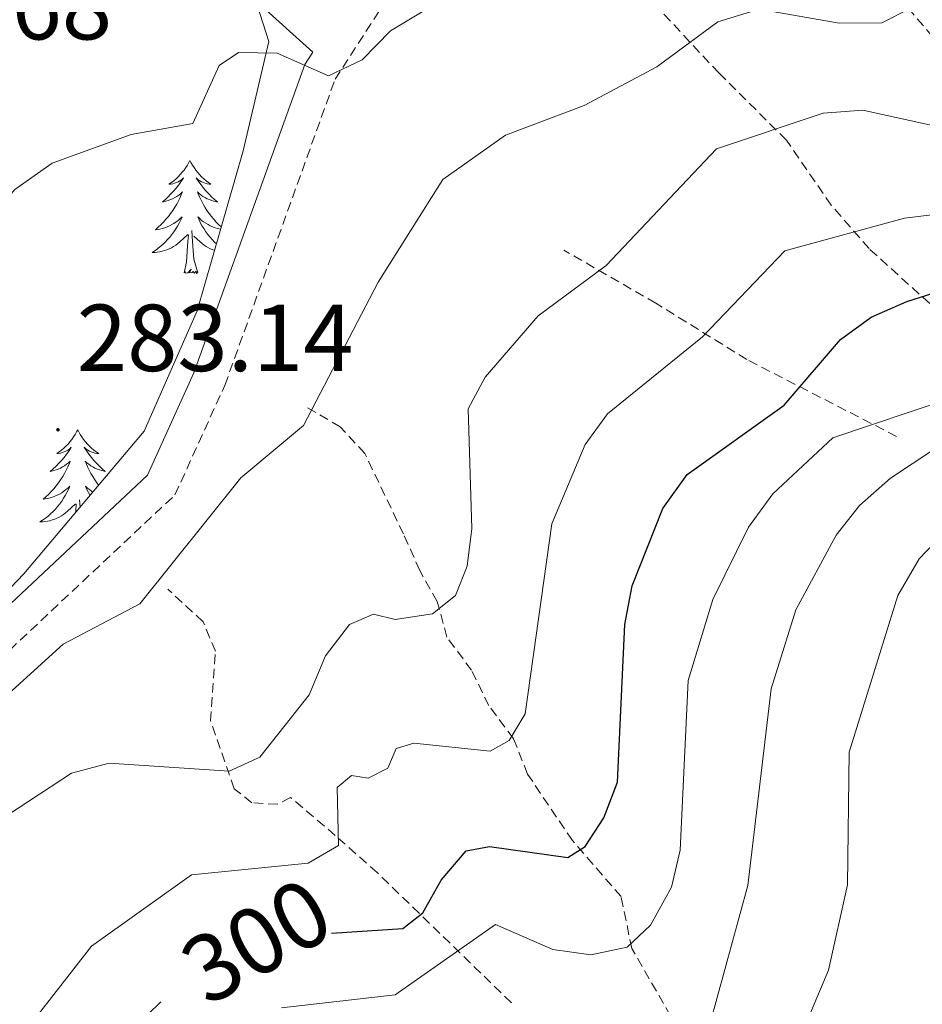
# Model space of a CAD drawing. Units: metres. Extents: x 618029 to 622534, y 4657316 to 4660361.
# Drawn here: x 619735 to 619830, y 4658873 to 4658977 of the extents above; entities that cross this region are included whole.
import ezdxf
from ezdxf.enums import TextEntityAlignment as Align

# ---------------------------------------------------------------- set-up
doc = ezdxf.new("R2010")
doc.units = ezdxf.units.M
doc.header["$MEASUREMENT"] = 0
doc.linetypes.add('TRAZOSX2', pattern=[1.5, 1, -0.5])
for name, color, linetype, lineweight in [('Carátula', 7, 'Continuous', 5), ('Level 11', 142, 'TRAZOSX2', 13), ('Level 21', 19, 'Continuous', 0), ('Level 35', 92, 'Continuous', 0), ('Level 36', 19, 'Continuous', 40), ('Level 4', 36, 'Continuous', 30), ('Level 41', 19, 'Continuous', 0), ('Level 5', 36, 'Continuous', 0), ('Level 7', 1, 'Continuous', 0)]:
    doc.layers.add(name, color=color, linetype=linetype, lineweight=lineweight)
doc.styles.add('Arial', font='ARIAL.TTF', dxfattribs={"height": 0.2})

# ---------------------------------------------------------------- blocks, each defined once
blk = doc.blocks.new('5PATER')
at = {"layer": 'Carátula', "linetype": 'Continuous', "lineweight": 5}
h = blk.add_hatch(color=250, dxfattribs=at)
edge = h.paths.add_edge_path()
edge.add_ellipse((0, 0), major_axis=(-1.33, -1.34), ratio=0.999422, start_angle=0, end_angle=360)

msp = doc.modelspace()

# ---------------------------------------------------------------- linework, layer by layer
at = {"layer": 'Level 11', "color": 142, "linetype": 'TRAZOSX2', "lineweight": 13}
for points in [[(619842, 4658933.96, 310.03), (619839.11, 4658937.12, 307.47), (619837.21, 4658942.26, 304.49), (619832.39, 4658945.78, 300.45), (619824.89, 4658952.58, 296.78), (619820.89, 4658957.16, 294.06), (619816.18, 4658964.02, 289.38), (619809.08, 4658971.06, 287.46), (619798.71, 4658982.19, 281.5), (619792.63, 4658988.18, 279.16)], [(619847.24, 4658952.4, 299.6), (619838.35, 4658966.88, 288.84), (619827.3, 4658979.95, 283.41)], [(619827.77, 4658932.78, 306.62), (619812.02, 4658940.89, 295.76), (619802.44, 4658946.82, 292.57), (619792.73, 4658952.43, 287.25)], [(619837.8, 4658809.43, 336.22), (619833.92, 4658815.71, 332.17), (619829.44, 4658824.02, 328.55), (619824, 4658832.93, 322.62), (619819.3, 4658844.38, 319.18), (619813.74, 4658854.85, 316.63), (619799.9, 4658878.81, 304.49), (619798.77, 4658884.3, 302.58), (619793.64, 4658890.19, 298.96), (619788.92, 4658897.21, 296.19), (619787.43, 4658900.94, 295.76), (619784.83, 4658904.43, 292.57), (619783.02, 4658908.14, 291.93), (619780.42, 4658911.64, 290.02), (619779.4, 4658915.39, 289.59), (619777.57, 4658918.65, 288.18), (619775.84, 4658922.51, 287.26), (619771.78, 4658930.98, 286.61), (619769.19, 4658933.8, 285.38), (619765.44, 4658935.99, 284.91)], [(619787.21, 4658873.11, 307.9), (619773.08, 4658886.82, 295.45), (619768.66, 4658890.74, 293.42), (619763.96, 4658894.74, 292.36), (619762.58, 4658894.02, 290.65), (619759.87, 4658894.18, 290.44), (619758.03, 4658895.66, 289.59), (619755.53, 4658902.81, 287.03), (619756.04, 4658910.16, 285.54), (619754.74, 4658913.26, 285.54), (619751.03, 4658916.68, 284.69)]]:
    msp.add_polyline3d(points, dxfattribs=at)
at = {"layer": 'Level 21', "color": 19, "linetype": 'Continuous', "lineweight": 0}
msp.add_polyline3d([(619681.85, 4658864.89, 286.05), (619695.26, 4658874.44, 286.05), (619727.51, 4658908.66, 284.99), (619748.87, 4658928.71, 284.35), (619753.77, 4658939.5, 283.71), (619765.47, 4658971.99, 280.09), (619766.3, 4658973.28, 279.26), (619755.34, 4658983.19, 278.08), (619741.98, 4658991.28, 276.38), (619729.5, 4658997.83, 274.68), (619719.77, 4659001.06, 274.04), (619706.23, 4659001.67, 273.61), (619679.35, 4658999.4, 273.61), (619675.2, 4658999.63, 273.61), (619671.14, 4659001.13, 273.82), (619668.44, 4659003.66, 273.82), (619666.97, 4659006.91, 274.04), (619665.94, 4659024.02, 273.61), (619664.58, 4659028.06, 272.55), (619662.92, 4659031.78, 272.76), (619660.46, 4659035.76, 271.69), (619658.93, 4659039.96, 271.91), (619656.51, 4659043.15, 270.84), (619654.07, 4659046.66, 270.63)], dxfattribs=at)
at = {"layer": 'Level 21', "color": 19, "linetype": 'TRAZOSX2', "lineweight": 0}
msp.add_polyline3d([(619552.61, 4658870.84, 279.45), (619569.16, 4658878.49, 279.45), (619580.38, 4658881.27, 279.45), (619591.55, 4658881.64, 279.45), (619600.37, 4658880.99, 279.88), (619608.33, 4658878.44, 280.73), (619632.22, 4658863.97, 283.71), (619648.4, 4658856.34, 285.63), (619658.42, 4658854.86, 286.05), (619663.68, 4658855.18, 286.05), (619674.15, 4658857.67, 286.05), (619683.6, 4658861.82, 286.05), (619697.58, 4658871.78, 286.05), (619730, 4658906.17, 284.99), (619751.77, 4658926.62, 284.35), (619757.03, 4658938.17, 283.71), (619768.64, 4658970.42, 280.09), (619773.75, 4658978.33, 279.03), (619797.69, 4658996.53, 278.81), (619812.65, 4659003.06, 279.45), (619822.75, 4659005.43, 279.66), (619835.48, 4659004.27, 280.3)], dxfattribs=at)
at = {"layer": 'Level 35', "color": 92, "linetype": 'Continuous', "lineweight": 0, "ltscale": 0.5}
msp.add_polyline3d([(619674.05, 4659002.3, 274.24), (619713.45, 4658998.82, 274.24), (619729.57, 4658995.73, 274.24), (619736.91, 4658992.79, 275.19), (619747.1, 4658986.83, 277.91), (619756.85, 4658981.44, 279.01), (619760.43, 4658978.23, 279.23), (619761.68, 4658974.42, 279.23), (619758.96, 4658962.87, 281.47), (619754.12, 4658946.01, 283.57), (619748.54, 4658933.36, 284.3), (619735.86, 4658918.3, 284.39), (619713.87, 4658895.22, 286.65), (619697.88, 4658879.58, 287.55), (619685.94, 4658869.25, 287.55)], dxfattribs=at)
at = {"layer": 'Level 36', "color": 92, "linetype": 'Continuous', "lineweight": 0}
for points in [[(619753.35, 4658961.88, 0.01), (619753.24, 4658961.66, 0.01), (619753.09, 4658961.39, 0.01), (619752.92, 4658961.12, 0.01), (619752.74, 4658960.86, 0.01), (619752.54, 4658960.62, 0.01), (619752.34, 4658960.38, 0.01), (619752.12, 4658960.15, 0.01), (619751.89, 4658959.94, 0.01), (619751.65, 4658959.73, 0.01), (619751.4, 4658959.54, 0.01), (619751.14, 4658959.36, 0.01), (619751.33, 4658959.39, 0.01), (619751.54, 4658959.42, 0.01), (619751.74, 4658959.48, 0.01), (619751.93, 4658959.55, 0.01), (619752.12, 4658959.63, 0.01), (619752.3, 4658959.73, 0.01), (619752.48, 4658959.84, 0.01), (619752.68, 4658960.04, 0.01), (619752.64, 4658959.97, 0.01), (619752.41, 4658959.63, 0.01), (619752.17, 4658959.29, 0.01), (619751.91, 4658958.96, 0.01), (619751.64, 4658958.65, 0.01), (619751.36, 4658958.34, 0.01), (619751.07, 4658958.05, 0.01), (619750.77, 4658957.77, 0.01), (619750.45, 4658957.5, 0.01), (619750.58, 4658957.52, 0.01), (619750.82, 4658957.58, 0.01), (619751.07, 4658957.65, 0.01), (619751.3, 4658957.74, 0.01), (619751.53, 4658957.84, 0.01), (619751.76, 4658957.96, 0.01), (619751.97, 4658958.09, 0.01), (619752.18, 4658958.23, 0.01), (619752.38, 4658958.39, 0.01), (619752.56, 4658958.56, 0.01), (619752.48, 4658958.34, 0.01), (619752.32, 4658957.98, 0.01), (619752.15, 4658957.62, 0.01), (619751.96, 4658957.28, 0.01), (619751.76, 4658956.94, 0.01), (619751.55, 4658956.61, 0.01), (619751.32, 4658956.28, 0.01), (619751.08, 4658955.97, 0.01), (619750.83, 4658955.67, 0.01), (619750.57, 4658955.38, 0.01), (619750.3, 4658955.1, 0.01), (619750.01, 4658954.83, 0.01), (619749.71, 4658954.57, 0.01), (619749.91, 4658954.59, 0.01), (619750.17, 4658954.64, 0.01), (619750.44, 4658954.7, 0.01), (619750.7, 4658954.78, 0.01), (619750.95, 4658954.88, 0.01), (619751.2, 4658954.98, 0.01), (619751.44, 4658955.11, 0.01), (619751.67, 4658955.24, 0.01), (619751.9, 4658955.4, 0.01), (619752.12, 4658955.56, 0.01), (619752.32, 4658955.74, 0.01), (619752.52, 4658955.92, 0.01), (619752.38, 4658955.6, 0.01)], [(619753.35, 4658961.88, 0.01), (619753.46, 4658961.66, 0.01), (619753.62, 4658961.39, 0.01), (619753.79, 4658961.12, 0.01), (619753.97, 4658960.86, 0.01), (619754.16, 4658960.62, 0.01), (619754.37, 4658960.38, 0.01), (619754.59, 4658960.15, 0.01), (619754.82, 4658959.94, 0.01), (619755.06, 4658959.73, 0.01), (619755.31, 4658959.54, 0.01), (619755.57, 4658959.36, 0.01), (619755.37, 4658959.39, 0.01), (619755.17, 4658959.42, 0.01), (619754.97, 4658959.48, 0.01), (619754.77, 4658959.55, 0.01), (619754.58, 4658959.63, 0.01), (619754.4, 4658959.73, 0.01), (619754.23, 4658959.84, 0.01), (619754.02, 4658960.04, 0.01), (619754.06, 4658959.97, 0.01), (619754.3, 4658959.63, 0.01), (619754.54, 4658959.29, 0.01), (619754.79, 4658958.96, 0.01), (619755.06, 4658958.65, 0.01), (619755.34, 4658958.34, 0.01), (619755.63, 4658958.05, 0.01), (619755.94, 4658957.77, 0.01), (619756.25, 4658957.5, 0.01), (619756.13, 4658957.52, 0.01), (619755.88, 4658957.58, 0.01), (619755.64, 4658957.65, 0.01), (619755.4, 4658957.74, 0.01), (619755.17, 4658957.84, 0.01), (619754.95, 4658957.96, 0.01), (619754.73, 4658958.09, 0.01), (619754.52, 4658958.23, 0.01), (619754.33, 4658958.39, 0.01), (619754.14, 4658958.56, 0.01), (619754.23, 4658958.34, 0.01), (619754.38, 4658957.98, 0.01), (619754.56, 4658957.62, 0.01), (619754.74, 4658957.28, 0.01), (619754.94, 4658956.94, 0.01), (619755.15, 4658956.61, 0.01), (619755.38, 4658956.28, 0.01), (619755.62, 4658955.97, 0.01), (619755.87, 4658955.67, 0.01), (619756.13, 4658955.38, 0.01), (619756.41, 4658955.1, 0.01), (619756.66, 4658954.86, 0.01)], [(619756.59, 4658954.63, 0.01), (619756.53, 4658954.64, 0.01), (619756.27, 4658954.7, 0.01), (619756.01, 4658954.78, 0.01), (619755.75, 4658954.88, 0.01), (619755.5, 4658954.98, 0.01), (619755.26, 4658955.11, 0.01), (619755.03, 4658955.25, 0.01), (619754.8, 4658955.4, 0.01), (619754.59, 4658955.56, 0.01), (619754.38, 4658955.74, 0.01), (619754.19, 4658955.92, 0.01), (619754.33, 4658955.6, 0.01), (619754.48, 4658955.28, 0.01), (619754.65, 4658954.96, 0.01), (619754.84, 4658954.66, 0.01), (619755.03, 4658954.36, 0.01), (619755.24, 4658954.07, 0.01), (619755.47, 4658953.79, 0.01), (619755.7, 4658953.53, 0.01), (619755.95, 4658953.27, 0.01), (619756.15, 4658953.08, 0.01)], [(619752.38, 4658955.6, 0.01), (619752.22, 4658955.28, 0.01), (619752.05, 4658954.96, 0.01), (619751.87, 4658954.66, 0.01), (619751.67, 4658954.36, 0.01), (619751.46, 4658954.07, 0.01), (619751.24, 4658953.79, 0.01), (619751, 4658953.53, 0.01), (619750.76, 4658953.27, 0.01), (619750.5, 4658953.02, 0.01), (619750.23, 4658952.79, 0.01), (619749.95, 4658952.57, 0.01), (619749.66, 4658952.36, 0.01), (619749.37, 4658952.17, 0.01), (619749.64, 4658952.18, 0.01), (619749.9, 4658952.2, 0.01), (619750.16, 4658952.24, 0.01), (619750.42, 4658952.3, 0.01), (619750.68, 4658952.37, 0.01), (619750.93, 4658952.46, 0.01), (619751.17, 4658952.56, 0.01), (619751.41, 4658952.68, 0.01), (619751.64, 4658952.81, 0.01), (619751.86, 4658952.95, 0.01), (619752.07, 4658953.11, 0.01), (619752.28, 4658953.28, 0.01), (619753.12, 4658954.08, 0.01)], [(619752.73, 4658950.03, 0.01), (619752.98, 4658951.15, 0.01), (619753.09, 4658952.89, 0.01), (619753.14, 4658953.32, 0.01), (619753.2, 4658954.05, 0.01)], [(619754.2, 4658950.03, 0.01), (619753.77, 4658951.47, 0.01), (619753.68, 4658952.38, 0.01), (619753.64, 4658953.32, 0.01), (619753.54, 4658954.49, 0.01)], [(619755.95, 4658952.4, 0.01), (619755.78, 4658952.46, 0.01), (619755.53, 4658952.56, 0.01), (619755.3, 4658952.68, 0.01), (619755.07, 4658952.81, 0.01), (619754.84, 4658952.95, 0.01), (619754.63, 4658953.11, 0.01), (619754.43, 4658953.28, 0.01), (619753.77, 4658953.9, 0.01)], [(619754.2, 4658950.03, 0.01), (619754.03, 4658949.96, 0.01), (619754.01, 4658950.2, 0.01), (619753.82, 4658949.98, 0.01), (619753.7, 4658950.18, 0.01), (619753.58, 4658950.08, 0.01), (619753.31, 4658950.02, 0.01), (619753.5, 4658950.41, 0.01), (619753.12, 4658950.03, 0.01), (619752.93, 4658949.98, 0.01), (619752.89, 4658950.14, 0.01), (619752.73, 4658950.03, 0.01)], [(619741.54, 4658933.5, 0.01), (619741.42, 4658933.28, 0.01), (619741.27, 4658933, 0.01), (619741.1, 4658932.74, 0.01), (619740.92, 4658932.48, 0.01), (619740.72, 4658932.23, 0.01), (619740.52, 4658931.99, 0.01), (619740.3, 4658931.77, 0.01), (619740.07, 4658931.55, 0.01), (619739.83, 4658931.35, 0.01), (619739.58, 4658931.16, 0.01), (619739.32, 4658930.98, 0.01), (619739.52, 4658931, 0.01), (619739.72, 4658931.04, 0.01), (619739.92, 4658931.1, 0.01), (619740.11, 4658931.16, 0.01), (619740.3, 4658931.25, 0.01), (619740.48, 4658931.35, 0.01), (619740.66, 4658931.46, 0.01), (619740.86, 4658931.65, 0.01), (619740.82, 4658931.59, 0.01), (619740.59, 4658931.24, 0.01), (619740.35, 4658930.91, 0.01), (619740.09, 4658930.58, 0.01), (619739.82, 4658930.26, 0.01), (619739.54, 4658929.96, 0.01), (619739.25, 4658929.66, 0.01), (619738.95, 4658929.38, 0.01), (619738.64, 4658929.11, 0.01), (619738.76, 4658929.13, 0.01), (619739.01, 4658929.19, 0.01), (619739.25, 4658929.26, 0.01), (619739.48, 4658929.35, 0.01), (619739.72, 4658929.46, 0.01), (619739.94, 4658929.57, 0.01), (619740.16, 4658929.7, 0.01), (619740.36, 4658929.85, 0.01), (619740.56, 4658930.01, 0.01), (619740.75, 4658930.18, 0.01), (619740.66, 4658929.96, 0.01), (619740.5, 4658929.59, 0.01), (619740.33, 4658929.24, 0.01), (619740.15, 4658928.89, 0.01), (619739.95, 4658928.55, 0.01), (619739.73, 4658928.22, 0.01), (619739.51, 4658927.9, 0.01), (619739.27, 4658927.59, 0.01), (619739.02, 4658927.28, 0.01), (619738.75, 4658926.99, 0.01), (619738.48, 4658926.71, 0.01), (619738.19, 4658926.44, 0.01), (619737.89, 4658926.18, 0.01), (619738.09, 4658926.21, 0.01), (619738.36, 4658926.26, 0.01), (619738.62, 4658926.32, 0.01), (619738.88, 4658926.4, 0.01), (619739.13, 4658926.49, 0.01), (619739.38, 4658926.6, 0.01), (619739.62, 4658926.72, 0.01), (619739.86, 4658926.86, 0.01), (619740.08, 4658927.01, 0.01), (619740.3, 4658927.18, 0.01), (619740.5, 4658927.35, 0.01), (619740.7, 4658927.54, 0.01), (619740.56, 4658927.21, 0.01)], [(619741.54, 4658933.5, 0.01), (619741.65, 4658933.28, 0.01), (619741.8, 4658933, 0.01), (619741.97, 4658932.74, 0.01), (619742.15, 4658932.48, 0.01), (619742.34, 4658932.23, 0.01), (619742.55, 4658931.99, 0.01), (619742.77, 4658931.77, 0.01), (619743, 4658931.55, 0.01), (619743.24, 4658931.35, 0.01), (619743.49, 4658931.16, 0.01), (619743.75, 4658930.98, 0.01), (619743.55, 4658931, 0.01), (619743.35, 4658931.04, 0.01), (619743.15, 4658931.1, 0.01), (619742.96, 4658931.16, 0.01), (619742.77, 4658931.25, 0.01), (619742.59, 4658931.35, 0.01), (619742.41, 4658931.46, 0.01), (619742.21, 4658931.65, 0.01), (619742.25, 4658931.59, 0.01), (619742.48, 4658931.24, 0.01), (619742.72, 4658930.91, 0.01), (619742.98, 4658930.58, 0.01), (619743.24, 4658930.26, 0.01), (619743.52, 4658929.96, 0.01), (619743.82, 4658929.66, 0.01), (619744.12, 4658929.38, 0.01), (619744.43, 4658929.11, 0.01), (619744.31, 4658929.13, 0.01), (619744.06, 4658929.19, 0.01), (619743.82, 4658929.26, 0.01), (619743.58, 4658929.35, 0.01), (619743.35, 4658929.46, 0.01), (619743.13, 4658929.57, 0.01), (619742.92, 4658929.7, 0.01), (619742.71, 4658929.85, 0.01), (619742.51, 4658930.01, 0.01), (619742.32, 4658930.18, 0.01), (619742.41, 4658929.96, 0.01), (619742.57, 4658929.59, 0.01), (619742.74, 4658929.24, 0.01), (619742.92, 4658928.89, 0.01), (619743.12, 4658928.55, 0.01), (619743.34, 4658928.22, 0.01), (619743.56, 4658927.9, 0.01), (619743.74, 4658927.67, 0.01)], [(619740.56, 4658927.21, 0.01), (619740.4, 4658926.89, 0.01), (619740.23, 4658926.58, 0.01), (619740.05, 4658926.27, 0.01), (619739.85, 4658925.98, 0.01), (619739.64, 4658925.69, 0.01), (619739.42, 4658925.41, 0.01), (619739.19, 4658925.14, 0.01), (619738.94, 4658924.88, 0.01), (619738.68, 4658924.64, 0.01), (619738.41, 4658924.4, 0.01), (619738.13, 4658924.18, 0.01), (619737.84, 4658923.97, 0.01), (619737.56, 4658923.78, 0.01), (619737.82, 4658923.79, 0.01), (619738.08, 4658923.82, 0.01), (619738.34, 4658923.86, 0.01), (619738.6, 4658923.91, 0.01), (619738.86, 4658923.99, 0.01), (619739.11, 4658924.07, 0.01), (619739.35, 4658924.18, 0.01), (619739.59, 4658924.29, 0.01), (619739.82, 4658924.42, 0.01), (619740.04, 4658924.57, 0.01), (619740.26, 4658924.73, 0.01), (619740.46, 4658924.9, 0.01), (619741.31, 4658925.7, 0.01)], [(619743.12, 4658926.92, 0.01), (619742.99, 4658927.01, 0.01), (619742.77, 4658927.18, 0.01), (619742.57, 4658927.35, 0.01), (619742.37, 4658927.54, 0.01), (619742.51, 4658927.21, 0.01), (619742.67, 4658926.89, 0.01), (619742.83, 4658926.58, 0.01)], [(619741.78, 4658925.34, 0.01), (619741.72, 4658926.1, 0.01)], [(619741.3, 4658924.77, 0.01), (619741.32, 4658924.94, 0.01), (619741.38, 4658925.66, 0.01)]]:
    msp.add_polyline3d(points, dxfattribs=at)
at = {"layer": 'Level 4', "color": 36, "linetype": 'Continuous', "lineweight": 30}
for points in [[(619768.26, 4658880.44, 300.01), (619775.79, 4658880.92, 300.01), (619777.89, 4658882.58, 300.01), (619779.83, 4658886.01, 300.01), (619782.46, 4658889.13, 300.01), (619784.91, 4658889.58, 300.01), (619793.15, 4658888.42, 300.01), (619794.98, 4658889.57, 300.01), (619796.95, 4658892.59, 300.01), (619798.38, 4658896.35, 300.01), (619799.15, 4658912.97, 300.01), (619799.92, 4658917.03, 300.01), (619803.18, 4658925.18, 300.01), (619805.72, 4658928.77, 300.01), (619815.95, 4658936.09, 300.01), (619821.86, 4658943.01, 300.01), (619825.1, 4658945.35, 300.01), (619828.85, 4658947.01, 300.01), (619841.28, 4658950.93, 300.01)], [(619678.81, 4658818.51, 300.01), (619681.12, 4658815.62, 300.01), (619685.69, 4658803.7, 300.01), (619688.37, 4658800.29, 300.01), (619691.38, 4658799.31, 300.01), (619693.81, 4658800.08, 300.01), (619699.05, 4658805.29, 300.01), (619705.58, 4658816.5, 300.01), (619709.33, 4658824.89, 300.01), (619712.12, 4658827.83, 300.01), (619715.66, 4658829.69, 300.01), (619719.68, 4658830.26, 300.01), (619723.98, 4658829.78, 300.01), (619728.18, 4658828.6, 300.01), (619735.91, 4658825.58, 300.01), (619739.7, 4658825.77, 300.01), (619741.8, 4658827.58, 300.01), (619743.68, 4658831.07, 300.01), (619743.87, 4658834.66, 300.01), (619742.08, 4658847.24, 300.01), (619742.2, 4658855.51, 300.01), (619744.47, 4658864.15, 300.01), (619748.91, 4658871.87, 300.01), (619750.28, 4658873.22, 300.01)]]:
    msp.add_polyline3d(points, dxfattribs=at)
at = {"layer": 'Level 5', "color": 36, "linetype": 'Continuous', "lineweight": 0}
for points in [[(619781.6, 4658979.85, 280.01), (619774.48, 4658975.53, 280.01), (619771.51, 4658972.49, 280.01), (619767.95, 4658970.78, 280.01), (619762.55, 4658973.16, 280.01), (619758.46, 4658973.24, 280.01), (619756.42, 4658971.87, 280.01), (619753.67, 4658965.78, 280.01), (619747.16, 4658964.6, 280.01), (619738.84, 4658961.59, 280.01), (619734.92, 4658958.82, 280.01), (619729.59, 4658952.5, 280.01), (619721.53, 4658948.84, 280.01), (619706.66, 4658939.96, 280.01), (619698.35, 4658937.86, 280.01), (619680.75, 4658936.41, 280.01), (619672.24, 4658934.48, 280.01), (619669.96, 4658932.25, 280.01), (619668.17, 4658921.34, 280.01), (619666.31, 4658919.58, 280.01), (619662.91, 4658918.74, 280.01), (619655.77, 4658921.69, 280.01)], [(619727.3, 4658899.36, 285.01), (619740, 4658910.9, 285.01), (619748.08, 4658915.16, 285.01), (619758.71, 4658928.42, 285.01), (619765.3, 4658933.95, 285.01), (619773.18, 4658949.04, 285.01), (619779.99, 4658959.88, 285.01), (619786.6, 4658964.53, 285.01), (619794.88, 4658967.68, 285.01), (619802.52, 4658971.72, 285.01), (619808.95, 4658976.49, 285.01), (619813.3, 4658977.82, 285.01), (619821.72, 4658976.34, 285.01), (619826.22, 4658976.36, 285.01), (619829.13, 4658977.86, 285.01)], [(619713.29, 4658856.13, 290.01), (619726.16, 4658882.02, 290.01), (619734.04, 4658892.82, 290.01), (619740.87, 4658897.3, 290.01), (619744.83, 4658898.36, 290.01), (619757.49, 4658897.5, 290.01), (619760.73, 4658899, 290.01), (619765.92, 4658905.57, 290.01), (619767.64, 4658909.68, 290.01), (619770.17, 4658912.97, 290.01), (619772.7, 4658914.07, 290.01), (619774.96, 4658913.5, 290.01), (619778.91, 4658914.09, 290.01), (619781.33, 4658916.04, 290.01), (619782.57, 4658919.12, 290.01), (619783.03, 4658923.1, 290.01), (619782.66, 4658935.68, 290.01), (619784.46, 4658939.05, 290.01), (619790.02, 4658945.5, 290.01), (619797.18, 4658950.81, 290.01), (619808.83, 4658963.08, 290.01), (619820.06, 4658966.87, 290.01), (619824.22, 4658967.17, 290.01), (619832.5, 4658965.36, 290.01)], [(619737.17, 4658871.58, 295.01), (619742.98, 4658879.08, 295.01), (619753.52, 4658886.58, 295.01), (619765.79, 4658887.82, 295.01), (619769.01, 4658889.68, 295.01), (619768.87, 4658895.79, 295.01), (619770.37, 4658897.06, 295.01), (619772.14, 4658896.78, 295.01), (619774.21, 4658897.82, 295.01), (619775.06, 4658899.9, 295.01), (619776.95, 4658900.46, 295.01), (619784.98, 4658899.63, 295.01), (619786.98, 4658900.73, 295.01), (619788.68, 4658903.56, 295.01), (619791.46, 4658923.59, 295.01), (619794.98, 4658931.95, 295.01), (619797.35, 4658935.18, 295.01), (619807.35, 4658943.3, 295.01), (619816.02, 4658952.33, 295.01), (619828.63, 4658955.78, 295.01), (619837.27, 4658956.85, 295.01)], [(619762.99, 4658872.57, 305.01), (619774.96, 4658873.96, 305.01), (619785.54, 4658881.37, 305.01), (619791.59, 4658878.72, 305.01), (619795.59, 4658878.15, 305.01), (619799.42, 4658878.96, 305.01), (619801.86, 4658881.28, 305.01), (619804.09, 4658885.28, 305.01), (619804.99, 4658889.19, 305.01), (619805.84, 4658907.06, 305.01), (619808.43, 4658915.59, 305.01), (619812.2, 4658923.21, 305.01), (619814.74, 4658926.75, 305.01), (619821.07, 4658932.65, 305.01), (619833.39, 4658936.78, 305.01)], [(619808.07, 4658870.7, 310.01), (619812.1, 4658885.47, 310.01), (619814.58, 4658906.19, 310.01), (619817.18, 4658914.5, 310.01), (619821.41, 4658922.38, 310.01), (619823.89, 4658925.52, 310.01), (619827.16, 4658928.4, 310.01), (619833.89, 4658932.86, 310.01)], [(619817.33, 4658868.71, 315.01), (619820.6, 4658876.54, 315.01), (619822.6, 4658885.52, 315.01), (619822.78, 4658899.52, 315.01), (619827.92, 4658916.03, 315.01), (619830.16, 4658919.89, 315.01), (619836.26, 4658926.3, 315.01)]]:
    msp.add_polyline3d(points, dxfattribs=at)

# ---------------------------------------------------------------- block references
at = {"layer": 'Level 7', "color": 19, "linetype": 'Continuous', "lineweight": 0, "xscale": 0.09999983015004542, "yscale": 0.09999983015004542}
msp.add_blockref('5PATER', (619739.45, 4658933.49, 283.15), dxfattribs=at)

# ---------------------------------------------------------------- texts
at = {"layer": 'Level 41', "color": 19, "linetype": 'Continuous', "lineweight": 0, "style": 'Arial'}
for s, p in [('276.68', (619716, 4658972.44, 276.69)), ('283.14', (619741.44, 4658937.49, 283.15))]:
    msp.add_text(s, height=7, dxfattribs=at).set_placement(p, align=Align.BOTTOM_LEFT)
at = {"layer": 'Level 41', "color": 39, "linetype": 'Continuous', "lineweight": 0, "style": 'Arial'}
msp.add_text('300', height=7, rotation=29.7219, dxfattribs=at).set_placement((619760.35, 4658879.63, 300.01), align=Align.MIDDLE_CENTER)

doc.saveas('drawing.dxf')
